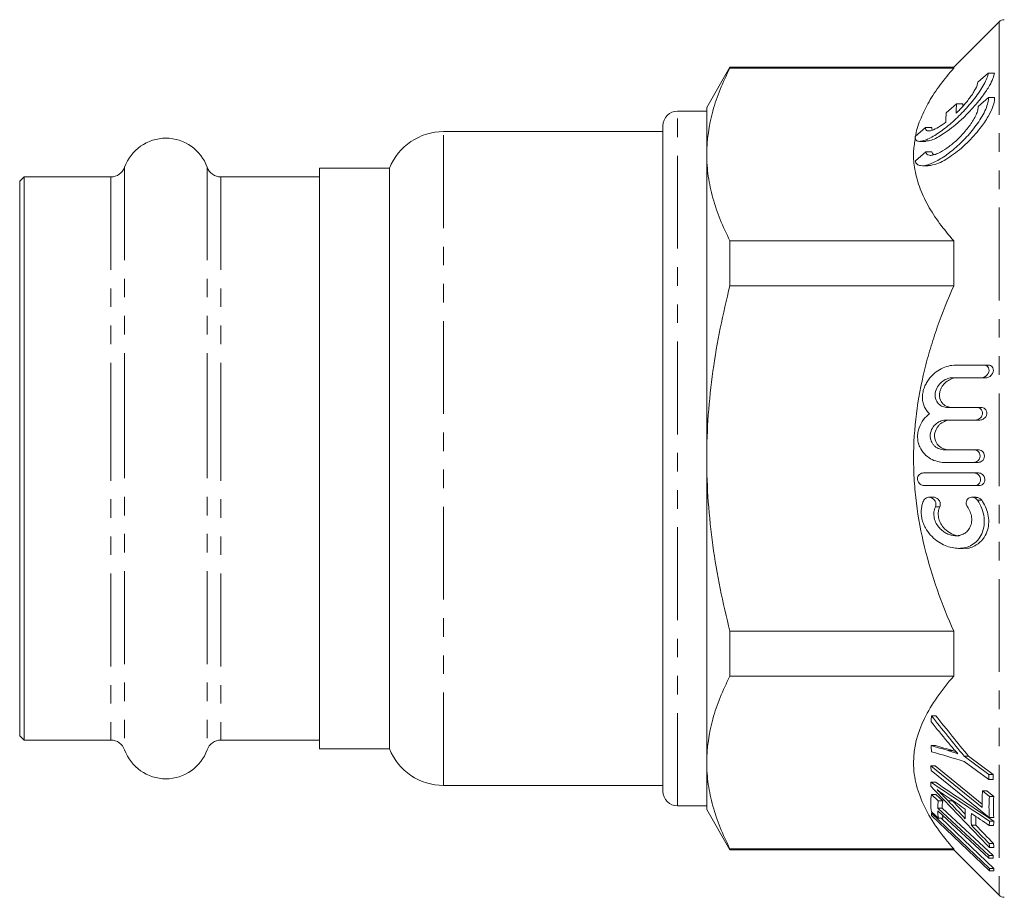
# Model space of a CAD drawing. Units: millimetres. Extents: x 38 to 310, y 147 to 207.
# Drawn here: x 38 to 105, y 147 to 207 of the extents above; entities that cross this region are included whole.
import ezdxf

# ---------------------------------------------------------------- set-up
doc = ezdxf.new("R2010")
doc.units = ezdxf.units.MM
doc.linetypes.add('PHANTOM', pattern=[12.7, 6.35, -1.27, 1.27, -1.27, 1.27, -1.27])

msp = doc.modelspace()

# ---------------------------------------------------------------- linework, layer by layer
at = {"color": 7, "linetype": 'Continuous', "lineweight": 15}
for p, q in [((104.594, 206.529), (101.49, 203.425)), ((86.182, 203.425), (84.594, 200.675)), ((101.49, 203.425), (86.182, 203.425)), ((86.182, 203.367), (86.182, 203.425)), ((101.49, 203.425), (101.49, 203.367)), ((101.49, 203.367), (86.182, 203.367)), ((103.143, 202.411), (103.851, 203.024)), ((103.851, 203.024), (104.275, 203.024)), ((100.976, 200.305), (101.684, 200.918)), ((101.684, 200.918), (102.108, 200.918)), ((102.102, 200.759), (102.108, 200.918)), ((103.149, 200.744), (103.856, 201.358)), ((103.856, 201.358), (104.28, 201.358)), ((84.594, 200.425), (82.594, 200.425)), ((84.594, 200.675), (84.594, 197.46)), ((81.594, 153.925), (81.594, 199.425)), ((81.594, 199.025), (66.594, 199.025)), ((98.86, 198.694), (99.567, 199.308)), ((99.567, 199.308), (99.991, 199.308)), ((99.166, 198.359), (99.579, 198.359)), ((84.594, 197.46), (84.594, 176.675)), ((98.866, 197.027), (99.573, 197.641)), ((99.573, 197.641), (99.997, 197.641)), ((99.34, 196.693), (99.745, 196.693)), ((62.886, 196.525), (58.094, 196.525)), ((58.094, 196.525), (58.094, 181.659)), ((62.886, 156.825), (62.886, 196.525)), ((37.894, 195.925), (37.594, 195.625)), ((37.594, 195.625), (37.594, 181.433)), ((43.829, 195.925), (37.894, 195.925)), ((37.894, 195.925), (37.894, 181.509)), ((58.094, 195.925), (51.359, 195.925)), ((86.182, 188.489), (86.182, 191.553)), ((86.182, 191.553), (101.49, 191.553)), ((101.49, 191.553), (101.49, 188.489)), ((101.49, 188.489), (86.182, 188.489)), ((103.562, 183.058), (103.862, 183.058)), ((103.385, 182.194), (103.685, 182.194)), ((37.594, 181.433), (37.594, 157.725)), ((37.894, 181.509), (37.894, 157.425)), ((58.094, 181.659), (58.094, 156.825)), ((103.067, 180.166), (103.367, 180.166)), ((102.975, 179.302), (103.275, 179.302)), ((100.851, 177.273), (102.86, 177.273)), ((102.86, 177.273), (103.16, 177.273)), ((84.594, 176.675), (84.594, 155.891)), ((102.855, 176.409), (100.845, 176.409)), ((102.855, 176.409), (103.155, 176.409)), ((99.417, 175.689), (102.871, 175.689)), ((102.871, 175.689), (103.171, 175.689)), ((102.914, 174.825), (103.214, 174.825)), ((100.09, 174.024), (99.791, 174.024)), ((103.027, 174.024), (102.727, 174.024)), ((101.824, 170.532), (102.122, 170.532)), ((86.182, 161.798), (86.182, 164.862)), ((86.182, 164.862), (101.49, 164.862)), ((101.49, 164.862), (101.49, 161.798)), ((101.49, 161.798), (86.182, 161.798)), ((99.97, 159.088), (100.27, 159.088)), ((37.594, 157.725), (37.894, 157.425)), ((37.894, 157.425), (43.829, 157.425)), ((51.359, 157.425), (58.094, 157.425)), ((99.934, 157.061), (100.234, 157.061)), ((58.094, 156.825), (62.886, 156.825)), ((101.108, 156.705), (101.408, 156.705)), ((101.408, 156.705), (101.646, 156.629)), ((103.883, 155.082), (102.198, 156.326)), ((102.198, 156.326), (102.498, 156.326)), ((102.498, 156.326), (104.183, 155.082)), ((84.594, 155.891), (84.594, 152.675)), ((103.437, 152.81), (99.924, 155.659)), ((99.924, 155.659), (100.224, 155.659)), ((100.224, 155.659), (103.442, 153.049)), ((102.198, 155.971), (103.883, 154.727)), ((99.942, 155.352), (103.922, 152.121)), ((103.883, 155.082), (104.183, 155.082)), ((66.594, 154.325), (81.594, 154.325)), ((99.931, 154.543), (100.231, 154.543)), ((103.883, 154.727), (104.183, 154.727)), ((100.434, 153.281), (99.968, 153.714)), ((99.968, 153.714), (100.268, 153.714)), ((100.268, 153.714), (100.734, 153.281)), ((103.931, 153.577), (103.462, 153.958)), ((103.462, 153.958), (103.762, 153.958)), ((103.762, 153.958), (104.231, 153.577)), ((103.931, 153.577), (104.231, 153.577)), ((82.594, 152.925), (84.594, 152.925)), ((100.434, 153.281), (100.734, 153.281)), ((101.101, 153.274), (101.401, 153.274)), ((101.337, 153.341), (101.401, 153.274)), ((101.401, 153.274), (102.268, 152.365)), ((84.594, 152.675), (86.182, 149.925)), ((103.931, 148.644), (99.964, 152.426)), ((99.964, 152.426), (100.065, 152.426)), ((99.964, 152.267), (103.931, 148.486)), ((99.969, 152.514), (100.436, 152.081)), ((103.891, 149.542), (100.389, 152.78)), ((100.389, 152.78), (100.689, 152.78)), ((100.389, 152.58), (103.892, 149.342)), ((100.689, 152.78), (104.191, 149.542)), ((100.718, 152.276), (100.736, 152.081)), ((100.436, 152.081), (100.736, 152.081)), ((100.625, 152.081), (104.231, 148.644)), ((102.699, 151.604), (102.999, 151.604)), ((102.998, 152.207), (102.999, 151.604)), ((103.91, 151.591), (104.21, 151.591)), ((103.922, 152.121), (104.222, 152.121)), ((103.942, 151.881), (104.242, 151.881)), ((103.911, 150.347), (104.211, 150.347)), ((86.182, 149.984), (101.49, 149.984)), ((86.182, 149.925), (86.182, 149.984)), ((86.182, 149.925), (101.49, 149.925)), ((101.49, 149.984), (101.49, 149.925)), ((101.49, 149.925), (104.594, 146.822)), ((103.891, 149.542), (104.191, 149.542)), ((103.941, 150.076), (104.241, 150.076)), ((103.892, 149.342), (104.192, 149.342)), ((103.931, 148.644), (104.231, 148.644)), ((103.931, 148.486), (104.231, 148.486))]:
    msp.add_line(p, q, dxfattribs=at)
at = {"color": 8, "linetype": 'PHANTOM', "lineweight": 0}
for p, q in [((104.594, 206.529), (104.594, 146.822)), ((82.594, 152.925), (82.594, 200.425)), ((66.594, 154.325), (66.594, 199.025)), ((44.77, 196.588), (44.77, 181.675)), ((50.418, 196.588), (50.418, 181.675)), ((43.829, 195.925), (43.829, 181.509)), ((51.359, 195.925), (51.359, 181.509)), ((43.829, 181.509), (43.829, 157.425)), ((44.77, 181.675), (44.77, 156.763)), ((50.418, 181.675), (50.418, 156.763)), ((51.359, 181.509), (51.359, 157.425)), ((103.113, 173.817), (103.413, 173.817)), ((100.232, 173.367), (100.532, 173.367))]:
    msp.add_line(p, q, dxfattribs=at)
at = {"color": 7, "linetype": 'Continuous', "lineweight": 15}
for centre, radius, start, end in [((104.947, 206.175), 0.5, 90, 135), ((82.594, 199.425), 1, 90, 180), ((66.594, 195.025), 4, 90, 157.97569), ((47.594, 195.575), 3, 19.72463, 160.27537), ((43.829, 196.925), 1, 270, 340.27537), ((51.359, 196.925), 1, 199.72463, 270), ((43.829, 156.425), 1, 19.72463, 90), ((51.359, 156.425), 1, 90, 160.27537), ((47.594, 157.775), 3, 199.72463, 340.27537), ((66.594, 158.325), 4, 202.02431, 270), ((82.594, 153.925), 1, 180, 270), ((104.947, 147.175), 0.5, 225, 270)]:
    msp.add_arc(centre, radius, start, end, dxfattribs=at)
for points, knots in [([(86.182, 203.367), (85.686, 202.394), (85.286, 201.417), (84.74, 199.449), (84.594, 198.458), (84.594, 197.46)], [0, 0, 0, 0, 0.5, 0.5, 1, 1, 1, 1]), ([(103.851, 203.024), (103.84, 202.924), (103.807, 202.806), (103.704, 202.54), (103.634, 202.394), (103.467, 202.093), (103.37, 201.935), (103.16, 201.622), (103.047, 201.465), (102.684, 200.993), (102.426, 200.694), (102.018, 200.264), (101.88, 200.125), (101.602, 199.859), (101.462, 199.732), (101.182, 199.489), (101.04, 199.372), (100.761, 199.155), (100.623, 199.054), (100.351, 198.869), (100.217, 198.784), (99.954, 198.632), (99.825, 198.565), (99.582, 198.457), (99.467, 198.415), (99.254, 198.363), (99.159, 198.353), (99.001, 198.373), (98.938, 198.405), (98.861, 198.514), (98.846, 198.593), (98.86, 198.694)], [0, 0, 0, 0, 0.0625, 0.0625, 0.125, 0.125, 0.1875, 0.1875, 0.25, 0.25, 0.375, 0.375, 0.4375, 0.4375, 0.5, 0.5, 0.5625, 0.5625, 0.625, 0.625, 0.6875, 0.6875, 0.75, 0.75, 0.8125, 0.8125, 0.875, 0.875, 0.9375, 0.9375, 1, 1, 1, 1]), ([(98.879, 198.711), (98.883, 198.744), (98.935, 199.16), (99.232, 199.948), (99.78, 201.09), (100.534, 202.234), (101.171, 202.988), (101.49, 203.367)], [0, 0, 0, 0, 0.020707, 0.257272, 0.493897, 0.74633, 1, 1, 1, 1]), ([(99.579, 198.371), (99.702, 198.386), (100.026, 198.424), (100.845, 198.881), (101.72, 199.56), (102.484, 200.296), (103.095, 200.967), (103.654, 201.695), (104.062, 202.375), (104.237, 202.798), (104.266, 202.971), (104.275, 203.024)], [0, 0, 0, 0, 0.093618, 0.245947, 0.444615, 0.545109, 0.645487, 0.777744, 0.879784, 0.963313, 1, 1, 1, 1]), ([(101.661, 200.288), (101.832, 200.454), (101.999, 200.628), (102.321, 200.994), (102.476, 201.185), (102.684, 201.473), (102.751, 201.57), (102.871, 201.76), (102.926, 201.852), (103.067, 202.123), (103.13, 202.287), (103.143, 202.411)], [0, 0, 0, 0, 0.25, 0.25, 0.5, 0.5, 0.625, 0.625, 0.75, 0.75, 1, 1, 1, 1]), ([(103.856, 201.358), (103.868, 201.257), (103.857, 201.138), (103.794, 200.864), (103.742, 200.714), (103.605, 200.399), (103.521, 200.235), (103.331, 199.909), (103.224, 199.743), (102.998, 199.419), (102.878, 199.262), (102.629, 198.954), (102.498, 198.802), (102.099, 198.369), (101.826, 198.106), (101.264, 197.626), (100.983, 197.416), (100.43, 197.063), (100.155, 196.918), (99.648, 196.725), (99.409, 196.674), (99.126, 196.71), (99.044, 196.742), (98.921, 196.849), (98.88, 196.927), (98.866, 197.027)], [0, 0, 0, 0, 0.0625, 0.0625, 0.125, 0.125, 0.1875, 0.1875, 0.25, 0.25, 0.3125, 0.3125, 0.375, 0.375, 0.5, 0.5, 0.625, 0.625, 0.75, 0.75, 0.875, 0.875, 0.9375, 0.9375, 1, 1, 1, 1]), ([(99.573, 197.641), (99.583, 197.569), (99.61, 197.515), (99.696, 197.436), (99.753, 197.414), (99.886, 197.396), (99.963, 197.402), (100.125, 197.433), (100.211, 197.459), (100.485, 197.565), (100.677, 197.668), (100.974, 197.86), (101.075, 197.931), (101.276, 198.082), (101.376, 198.162), (101.676, 198.418), (101.877, 198.611), (102.163, 198.918), (102.256, 199.025), (102.436, 199.245), (102.524, 199.359), (102.769, 199.704), (102.914, 199.944), (103.065, 200.281), (103.103, 200.389), (103.149, 200.584), (103.158, 200.672), (103.149, 200.744)], [0, 0, 0, 0, 0.0625, 0.0625, 0.125, 0.125, 0.1875, 0.1875, 0.25, 0.25, 0.375, 0.375, 0.4375, 0.4375, 0.5, 0.5, 0.625, 0.625, 0.6875, 0.6875, 0.75, 0.75, 0.875, 0.875, 0.9375, 0.9375, 1, 1, 1, 1]), ([(99.745, 196.697), (99.937, 196.725), (100.405, 196.793), (101.351, 197.344), (102.376, 198.189), (103.241, 199.144), (103.831, 200.001), (104.159, 200.659), (104.288, 201.101), (104.282, 201.288), (104.28, 201.358)], [0, 0, 0, 0, 0.124495, 0.305276, 0.490318, 0.656671, 0.777641, 0.872161, 0.952531, 1, 1, 1, 1]), ([(99.567, 199.308), (99.559, 199.246), (99.564, 199.197), (99.601, 199.121), (99.632, 199.096), (99.713, 199.067), (99.763, 199.064), (99.877, 199.077), (99.94, 199.093), (100.144, 199.163), (100.296, 199.239), (100.614, 199.429), (100.782, 199.544), (100.952, 199.674)], [0, 0, 0, 0, 0.125, 0.125, 0.25, 0.25, 0.375, 0.375, 0.5, 0.5, 0.75, 0.75, 1, 1, 1, 1]), ([(100.048, 199.132), (100.028, 199.146), (99.981, 199.179), (99.987, 199.261), (99.991, 199.308)], [0, 0, 0, 0, 0.441427, 1, 1, 1, 1]), ([(101.49, 191.553), (101.156, 191.95), (100.487, 192.744), (99.688, 193.986), (99.091, 195.269), (98.777, 196.517), (98.703, 197.633), (98.815, 198.303), (98.865, 198.604)], [0, 0, 0, 0, 0.1780621, 0.3560688, 0.5390908, 0.7220468, 0.8753254, 1, 1, 1, 1]), ([(84.594, 197.46), (84.594, 196.964), (84.63, 196.466), (84.772, 195.47), (84.877, 194.974), (85.288, 193.496), (85.688, 192.521), (86.182, 191.553)], [0, 0, 0, 0, 0.25, 0.25, 0.5, 0.5, 1, 1, 1, 1]), ([(100.132, 197.458), (100.094, 197.477), (100.024, 197.512), (100.006, 197.6), (99.997, 197.641)], [0, 0, 0, 0, 0.542401, 1, 1, 1, 1]), ([(84.594, 176.675), (84.594, 177.668), (84.63, 178.662), (84.771, 180.653), (84.878, 181.654), (85.292, 184.626), (85.692, 186.57), (86.182, 188.489)], [0, 0, 0, 0, 0.25, 0.25, 0.5, 0.5, 1, 1, 1, 1]), ([(101.49, 164.862), (101.084, 165.782), (100.708, 166.719), (100.034, 168.639), (99.736, 169.627), (99.25, 171.61), (99.061, 172.611), (98.87, 174.127), (98.822, 174.634), (98.757, 175.654), (98.74, 176.169), (98.741, 178.736), (99.008, 180.746), (99.61, 183.213), (99.744, 183.705), (100.037, 184.683), (100.196, 185.171), (100.703, 186.62), (101.081, 187.563), (101.49, 188.489)], [0, 0, 0, 0, 0.125, 0.125, 0.25, 0.25, 0.375, 0.375, 0.4375, 0.4375, 0.5, 0.5, 0.75, 0.75, 0.8125, 0.8125, 0.875, 0.875, 1, 1, 1, 1]), ([(99.831, 179.734), (99.765, 179.794), (99.704, 179.862), (99.592, 180.012), (99.541, 180.095), (99.454, 180.277), (99.419, 180.374), (99.368, 180.582), (99.352, 180.693), (99.344, 180.916), (99.352, 181.033), (99.389, 181.26), (99.418, 181.372), (99.494, 181.588), (99.539, 181.69), (99.643, 181.883), (99.702, 181.975), (99.889, 182.231), (100.029, 182.377), (100.326, 182.626), (100.48, 182.727), (100.796, 182.891), (100.959, 182.954), (101.283, 183.037), (101.444, 183.058), (101.605, 183.058)], [0, 0, 0, 0, 0.0625, 0.0625, 0.125, 0.125, 0.1875, 0.1875, 0.25, 0.25, 0.3125, 0.3125, 0.375, 0.375, 0.4375, 0.4375, 0.5, 0.5, 0.625, 0.625, 0.75, 0.75, 0.875, 0.875, 1, 1, 1, 1]), ([(103.562, 183.058), (103.61, 183.058), (103.657, 183.05), (103.745, 183.014), (103.787, 182.986), (103.856, 182.906), (103.883, 182.853), (103.907, 182.728), (103.903, 182.656), (103.866, 182.524), (103.834, 182.464), (103.759, 182.364), (103.716, 182.323), (103.58, 182.226), (103.481, 182.194), (103.385, 182.194)], [0, 0, 0, 0, 0.125, 0.125, 0.25, 0.25, 0.375, 0.375, 0.5, 0.5, 0.625, 0.625, 0.75, 0.75, 1, 1, 1, 1]), ([(103.685, 182.194), (103.733, 182.194), (103.781, 182.202), (103.877, 182.234), (103.925, 182.258), (104.015, 182.323), (104.059, 182.364), (104.134, 182.464), (104.166, 182.523), (104.203, 182.656), (104.207, 182.727), (104.183, 182.853), (104.156, 182.906), (104.053, 183.025), (103.958, 183.058), (103.862, 183.058)], [0, 0, 0, 0, 0.125, 0.125, 0.25, 0.25, 0.375, 0.375, 0.5, 0.5, 0.625, 0.625, 0.75, 0.75, 1, 1, 1, 1]), ([(101.415, 182.194), (101.301, 182.194), (101.187, 182.175), (100.96, 182.099), (100.846, 182.041), (100.632, 181.888), (100.529, 181.791), (100.354, 181.553), (100.28, 181.409), (100.202, 181.093), (100.202, 180.924), (100.28, 180.633), (100.353, 180.513), (100.529, 180.331), (100.631, 180.268), (100.846, 180.185), (100.959, 180.166), (101.074, 180.166)], [0, 0, 0, 0, 0.125, 0.125, 0.25, 0.25, 0.375, 0.375, 0.5, 0.5, 0.625, 0.625, 0.75, 0.75, 0.875, 0.875, 1, 1, 1, 1]), ([(101.374, 180.166), (101.259, 180.166), (101.148, 180.185), (100.934, 180.267), (100.831, 180.33), (100.654, 180.511), (100.58, 180.632), (100.522, 180.848), (100.511, 180.928), (100.511, 181.087), (100.521, 181.17), (100.56, 181.327), (100.588, 181.404), (100.656, 181.545), (100.696, 181.61), (100.829, 181.791), (100.93, 181.886), (101.146, 182.041), (101.257, 182.097), (101.485, 182.174), (101.601, 182.194), (101.715, 182.194)], [0, 0, 0, 0, 0.125, 0.125, 0.25, 0.25, 0.375, 0.375, 0.4375, 0.4375, 0.5, 0.5, 0.5625, 0.5625, 0.625, 0.625, 0.75, 0.75, 0.875, 0.875, 1, 1, 1, 1]), ([(103.067, 180.166), (103.116, 180.166), (103.163, 180.157), (103.254, 180.123), (103.298, 180.097), (103.375, 180.022), (103.408, 179.973), (103.449, 179.853), (103.455, 179.783), (103.435, 179.646), (103.409, 179.583), (103.343, 179.477), (103.302, 179.434), (103.17, 179.333), (103.072, 179.302), (102.975, 179.302)], [0, 0, 0, 0, 0.125, 0.125, 0.25, 0.25, 0.375, 0.375, 0.5, 0.5, 0.625, 0.625, 0.75, 0.75, 1, 1, 1, 1]), ([(103.275, 179.302), (103.324, 179.302), (103.372, 179.31), (103.467, 179.342), (103.514, 179.366), (103.601, 179.433), (103.642, 179.476), (103.709, 179.582), (103.735, 179.646), (103.755, 179.781), (103.749, 179.852), (103.708, 179.972), (103.675, 180.021), (103.561, 180.134), (103.465, 180.166), (103.367, 180.166)], [0, 0, 0, 0, 0.125, 0.125, 0.25, 0.25, 0.375, 0.375, 0.5, 0.5, 0.625, 0.625, 0.75, 0.75, 1, 1, 1, 1]), ([(100.845, 176.409), (100.684, 176.409), (100.525, 176.429), (100.213, 176.511), (100.057, 176.573), (99.759, 176.744), (99.619, 176.851), (99.361, 177.124), (99.248, 177.285), (99.12, 177.573), (99.085, 177.674), (99.035, 177.887), (99.02, 178), (99.012, 178.225), (99.019, 178.341), (99.055, 178.565), (99.084, 178.673), (99.195, 178.988), (99.301, 179.172), (99.547, 179.49), (99.683, 179.622), (99.831, 179.734)], [0, 0, 0, 0, 0.125, 0.125, 0.25, 0.25, 0.375, 0.375, 0.5, 0.5, 0.5625, 0.5625, 0.625, 0.625, 0.6875, 0.6875, 0.75, 0.75, 0.875, 0.875, 1, 1, 1, 1]), ([(100.974, 179.302), (100.859, 179.302), (100.746, 179.282), (100.521, 179.206), (100.41, 179.147), (100.204, 178.988), (100.108, 178.885), (99.954, 178.632), (99.898, 178.476), (99.876, 178.235), (99.878, 178.152), (99.904, 177.995), (99.926, 177.92), (99.985, 177.783), (100.022, 177.72), (100.103, 177.609), (100.148, 177.561), (100.293, 177.433), (100.399, 177.373), (100.621, 177.293), (100.735, 177.273), (100.851, 177.273)], [0, 0, 0, 0, 0.125, 0.125, 0.25, 0.25, 0.375, 0.375, 0.5, 0.5, 0.5625, 0.5625, 0.625, 0.625, 0.6875, 0.6875, 0.75, 0.75, 0.875, 0.875, 1, 1, 1, 1]), ([(101.151, 177.273), (101.036, 177.273), (100.923, 177.292), (100.703, 177.371), (100.595, 177.432), (100.402, 177.601), (100.316, 177.711), (100.197, 177.986), (100.168, 178.149), (100.197, 178.475), (100.253, 178.629), (100.368, 178.82), (100.411, 178.878), (100.504, 178.98), (100.553, 179.026), (100.709, 179.147), (100.818, 179.204), (101.043, 179.282), (101.159, 179.302), (101.274, 179.302)], [0, 0, 0, 0, 0.125, 0.125, 0.25, 0.25, 0.375, 0.375, 0.5, 0.5, 0.625, 0.625, 0.6875, 0.6875, 0.75, 0.75, 0.875, 0.875, 1, 1, 1, 1]), ([(102.86, 177.273), (102.909, 177.273), (102.957, 177.265), (103.05, 177.232), (103.095, 177.207), (103.178, 177.136), (103.215, 177.091), (103.27, 176.977), (103.287, 176.91), (103.286, 176.772), (103.268, 176.704), (103.212, 176.592), (103.175, 176.546), (103.049, 176.44), (102.953, 176.409), (102.855, 176.409)], [0, 0, 0, 0, 0.125, 0.125, 0.25, 0.25, 0.375, 0.375, 0.5, 0.5, 0.625, 0.625, 0.75, 0.75, 1, 1, 1, 1]), ([(103.155, 176.409), (103.204, 176.409), (103.252, 176.417), (103.345, 176.45), (103.391, 176.475), (103.474, 176.545), (103.511, 176.59), (103.568, 176.703), (103.586, 176.77), (103.587, 176.907), (103.571, 176.976), (103.516, 177.089), (103.479, 177.135), (103.354, 177.242), (103.258, 177.273), (103.16, 177.273)], [0, 0, 0, 0, 0.125, 0.125, 0.25, 0.25, 0.375, 0.375, 0.5, 0.5, 0.625, 0.625, 0.75, 0.75, 1, 1, 1, 1]), ([(86.182, 164.862), (85.935, 165.828), (85.711, 166.803), (85.317, 168.769), (85.148, 169.753), (84.738, 172.712), (84.594, 174.69), (84.594, 176.675)], [0, 0, 0, 0, 0.25, 0.25, 0.5, 0.5, 1, 1, 1, 1]), ([(99.466, 174.825), (99.417, 174.825), (99.369, 174.833), (99.274, 174.866), (99.227, 174.891), (99.141, 174.959), (99.1, 175.003), (99.036, 175.111), (99.013, 175.177), (99.002, 175.314), (99.014, 175.385), (99.064, 175.501), (99.1, 175.548), (99.222, 175.658), (99.319, 175.689), (99.417, 175.689)], [0, 0, 0, 0, 0.125, 0.125, 0.25, 0.25, 0.375, 0.375, 0.5, 0.5, 0.625, 0.625, 0.75, 0.75, 1, 1, 1, 1]), ([(102.871, 175.689), (102.92, 175.689), (102.968, 175.681), (103.062, 175.648), (103.108, 175.623), (103.193, 175.555), (103.232, 175.511), (103.294, 175.401), (103.315, 175.335), (103.325, 175.199), (103.313, 175.129), (103.264, 175.013), (103.228, 174.966), (103.108, 174.856), (103.011, 174.825), (102.914, 174.825)], [0, 0, 0, 0, 0.125, 0.125, 0.25, 0.25, 0.375, 0.375, 0.5, 0.5, 0.625, 0.625, 0.75, 0.75, 1, 1, 1, 1]), ([(103.214, 174.825), (103.263, 174.825), (103.31, 174.833), (103.402, 174.867), (103.447, 174.892), (103.527, 174.964), (103.563, 175.011), (103.613, 175.128), (103.625, 175.196), (103.616, 175.334), (103.594, 175.4), (103.533, 175.51), (103.494, 175.554), (103.366, 175.658), (103.268, 175.689), (103.171, 175.689)], [0, 0, 0, 0, 0.125, 0.125, 0.25, 0.25, 0.375, 0.375, 0.5, 0.5, 0.625, 0.625, 0.75, 0.75, 1, 1, 1, 1]), ([(103.113, 173.817), (103.229, 173.652), (103.33, 173.47), (103.489, 173.063), (103.544, 172.85), (103.592, 172.4), (103.584, 172.178), (103.505, 171.761), (103.435, 171.57), (103.255, 171.241), (103.144, 171.1), (102.9, 170.871), (102.767, 170.781), (102.484, 170.642), (102.337, 170.595), (102.036, 170.537), (101.88, 170.527), (101.567, 170.542), (101.41, 170.567), (101.095, 170.65), (100.936, 170.709), (100.627, 170.859), (100.477, 170.949), (100.184, 171.166), (100.041, 171.294), (99.776, 171.589), (99.654, 171.755), (99.498, 172.036), (99.452, 172.134), (99.372, 172.338), (99.339, 172.446), (99.289, 172.665), (99.272, 172.775), (99.258, 173), (99.261, 173.111), (99.285, 173.327), (99.306, 173.433), (99.365, 173.633), (99.402, 173.728), (99.446, 173.817)], [0, 0, 0, 0, 0.0625, 0.0625, 0.125, 0.125, 0.1875, 0.1875, 0.25, 0.25, 0.3125, 0.3125, 0.375, 0.375, 0.4375, 0.4375, 0.5, 0.5, 0.5625, 0.5625, 0.625, 0.625, 0.6875, 0.6875, 0.75, 0.75, 0.8125, 0.8125, 0.84375, 0.84375, 0.875, 0.875, 0.90625, 0.90625, 0.9375, 0.9375, 0.96875, 0.96875, 1, 1, 1, 1]), ([(99.446, 173.817), (99.473, 173.872), (99.51, 173.914), (99.592, 173.977), (99.637, 173.998), (99.778, 174.035), (99.878, 174.026), (100.066, 173.944), (100.159, 173.868), (100.247, 173.695), (100.267, 173.626), (100.273, 173.49), (100.259, 173.422), (100.232, 173.367)], [0, 0, 0, 0, 0.125, 0.125, 0.25, 0.25, 0.5, 0.5, 0.75, 0.75, 0.875, 0.875, 1, 1, 1, 1]), ([(100.532, 173.367), (100.545, 173.398), (100.569, 173.461), (100.574, 173.571), (100.553, 173.679), (100.503, 173.791), (100.408, 173.91), (100.266, 173.994), (100.15, 174.037), (100.093, 174.023), (100.09, 174.022)], [0, 0, 0, 0, 0.101994, 0.204634, 0.301317, 0.402339, 0.556973, 0.770167, 0.989336, 1, 1, 1, 1]), ([(102.122, 170.554), (102.162, 170.547), (102.478, 170.49), (102.97, 170.69), (103.485, 171.103), (103.773, 171.618), (103.896, 172.171), (103.875, 172.733), (103.726, 173.277), (103.547, 173.623), (103.43, 173.792), (103.413, 173.817)], [0, 0, 0, 0, 0.032084, 0.258014, 0.421456, 0.548771, 0.656696, 0.764884, 0.867861, 0.980596, 1, 1, 1, 1]), ([(102.429, 173.367), (102.392, 173.418), (102.363, 173.478), (102.333, 173.611), (102.335, 173.684), (102.369, 173.809), (102.4, 173.861), (102.475, 173.942), (102.518, 173.971), (102.655, 174.031), (102.754, 174.034), (102.946, 173.978), (103.041, 173.918), (103.113, 173.817)], [0, 0, 0, 0, 0.125, 0.125, 0.25, 0.25, 0.375, 0.375, 0.5, 0.5, 0.75, 0.75, 1, 1, 1, 1]), ([(103.413, 173.817), (103.37, 173.863), (103.277, 173.965), (103.136, 174.025), (103.051, 174.017), (103.027, 174.014)], [0, 0, 0, 0, 0.375891, 0.825587, 1, 1, 1, 1]), ([(100.232, 173.367), (100.181, 173.26), (100.146, 173.138), (100.118, 172.879), (100.127, 172.741), (100.185, 172.48), (100.233, 172.354), (100.354, 172.13), (100.427, 172.028), (100.582, 171.852), (100.668, 171.774), (100.843, 171.642), (100.934, 171.588), (101.118, 171.499), (101.213, 171.464), (101.402, 171.416), (101.496, 171.401), (101.684, 171.393), (101.779, 171.4), (101.96, 171.436), (102.049, 171.464), (102.219, 171.547), (102.301, 171.602), (102.449, 171.739), (102.517, 171.823), (102.627, 172.019), (102.67, 172.134), (102.719, 172.383), (102.724, 172.518), (102.694, 172.785), (102.66, 172.917), (102.561, 173.16), (102.5, 173.269), (102.429, 173.367)], [0, 0, 0, 0, 0.0625, 0.0625, 0.125, 0.125, 0.1875, 0.1875, 0.25, 0.25, 0.3125, 0.3125, 0.375, 0.375, 0.4375, 0.4375, 0.5, 0.5, 0.5625, 0.5625, 0.625, 0.625, 0.6875, 0.6875, 0.75, 0.75, 0.8125, 0.8125, 0.875, 0.875, 0.9375, 0.9375, 1, 1, 1, 1]), ([(101.938, 171.41), (101.915, 171.406), (101.714, 171.367), (101.333, 171.516), (100.899, 171.804), (100.614, 172.172), (100.457, 172.536), (100.41, 172.89), (100.451, 173.174), (100.51, 173.313), (100.532, 173.367)], [0, 0, 0, 0, 0.0306688, 0.2695613, 0.4775351, 0.6218476, 0.7331239, 0.8452103, 0.9401925, 1, 1, 1, 1]), ([(86.182, 161.798), (85.686, 160.825), (85.286, 159.848), (84.74, 157.88), (84.594, 156.889), (84.594, 155.891)], [0, 0, 0, 0, 0.5, 0.5, 1, 1, 1, 1]), ([(101.49, 149.984), (100.67, 150.913), (99.986, 151.862), (99.262, 153.331), (99.072, 153.828), (98.876, 154.588), (98.826, 154.844), (98.758, 155.358), (98.741, 155.614), (98.737, 156.891), (98.997, 157.898), (99.721, 159.39), (100.018, 159.885), (100.695, 160.853), (101.076, 161.329), (101.49, 161.798)], [0, 0, 0, 0, 0.25, 0.25, 0.375, 0.375, 0.4375, 0.4375, 0.5, 0.5, 0.75, 0.75, 0.875, 0.875, 1, 1, 1, 1]), ([(101.077, 157.292), (101.165, 157.187), (101.253, 157.083), (101.342, 156.979), (101.414, 156.896), (101.486, 156.812), (101.559, 156.729), (101.631, 156.645), (101.704, 156.563), (101.777, 156.48)], [0, 0, 0, 0, 0.000413164, 0.000413164, 0.000413164, 0.000747932, 0.000747932, 0.000747932, 0.001082795, 0.001082795, 0.001082795, 0.001082795]), ([(101.777, 156.48), (101.691, 156.511), (101.606, 156.542), (101.52, 156.571), (101.451, 156.595), (101.382, 156.618), (101.313, 156.64), (101.245, 156.662), (101.176, 156.683), (101.108, 156.705)], [0, 0, 0, 0, 0.000392332, 0.000392332, 0.000392332, 0.000711727, 0.000711727, 0.000711727, 0.001031222, 0.001031222, 0.001031222, 0.001031222]), ([(84.594, 155.891), (84.594, 155.395), (84.63, 154.897), (84.772, 153.9), (84.877, 153.405), (85.288, 151.927), (85.688, 150.952), (86.182, 149.984)], [0, 0, 0, 0, 0.25, 0.25, 0.5, 0.5, 1, 1, 1, 1]), ([(100.345, 154.037), (100.446, 153.963), (100.545, 153.892), (100.645, 153.821), (100.732, 153.759), (100.819, 153.698), (100.906, 153.638), (100.993, 153.577), (101.08, 153.517), (101.166, 153.458)], [0, 0, 0, 0, 0.000433452, 0.000433452, 0.000433452, 0.000813506, 0.000813506, 0.000813506, 0.001193637, 0.001193637, 0.001193637, 0.001193637]), ([(101.101, 153.274), (101.012, 153.368), (100.922, 153.462), (100.831, 153.554), (100.751, 153.636), (100.67, 153.717), (100.589, 153.798), (100.508, 153.878), (100.427, 153.958), (100.345, 154.037)], [0, 0, 0, 0, 0.000392657, 0.000392657, 0.000392657, 0.000740926, 0.000740926, 0.000740926, 0.001089637, 0.001089637, 0.001089637, 0.001089637])]:
    msp.add_open_spline(points, degree=3, knots=knots, dxfattribs=at)
for points in [[(101.684, 200.918), (101.666, 200.708), (101.659, 200.498), (101.661, 200.288)], [(100.952, 199.674), (100.95, 199.885), (100.958, 200.095), (100.976, 200.305)], [(101.605, 183.058), (102.256, 183.058), (102.909, 183.058), (103.562, 183.058)], [(103.385, 182.194), (102.728, 182.194), (102.071, 182.194), (101.415, 182.194)], [(101.074, 180.166), (101.738, 180.166), (102.403, 180.166), (103.067, 180.166)], [(102.975, 179.302), (102.308, 179.302), (101.641, 179.302), (100.974, 179.302)], [(102.914, 174.825), (101.765, 174.825), (100.615, 174.825), (99.466, 174.825)], [(99.97, 159.088), (99.955, 158.95), (99.943, 158.813), (99.933, 158.675)], [(102.198, 156.326), (101.445, 157.239), (100.701, 158.158), (99.97, 159.088)], [(100.27, 159.088), (101.001, 158.158), (101.745, 157.239), (102.498, 156.326)], [(99.933, 158.675), (100.312, 158.212), (100.694, 157.751), (101.077, 157.292)], [(99.934, 157.061), (99.944, 156.918), (99.956, 156.774), (99.972, 156.63)], [(101.108, 156.705), (100.714, 156.823), (100.323, 156.942), (99.934, 157.061)], [(100.234, 157.061), (100.623, 156.942), (101.014, 156.823), (101.408, 156.705)], [(99.972, 156.63), (100.703, 156.409), (101.447, 156.189), (102.198, 155.971)], [(99.924, 155.659), (99.928, 155.557), (99.934, 155.454), (99.942, 155.352)], [(103.883, 154.727), (103.882, 154.845), (103.881, 154.964), (103.883, 155.082)], [(104.183, 155.082), (104.181, 154.964), (104.182, 154.845), (104.183, 154.727)], [(99.931, 154.543), (99.93, 154.451), (99.93, 154.359), (99.932, 154.268)], [(103.942, 151.881), (102.598, 152.765), (101.261, 153.651), (99.931, 154.543)], [(99.932, 154.268), (101.262, 152.864), (102.599, 151.468), (103.941, 150.076)], [(100.231, 154.543), (101.561, 153.651), (102.898, 152.765), (104.242, 151.881)], [(99.968, 153.714), (99.903, 153.314), (99.904, 152.914), (99.969, 152.514)], [(103.462, 153.958), (103.431, 153.576), (103.423, 153.193), (103.437, 152.81)], [(103.922, 152.121), (103.89, 152.606), (103.893, 153.092), (103.931, 153.577)], [(104.231, 153.577), (104.193, 153.092), (104.19, 152.606), (104.222, 152.121)], [(100.389, 152.78), (100.393, 152.947), (100.408, 153.114), (100.434, 153.281)], [(100.734, 153.281), (100.708, 153.114), (100.693, 152.947), (100.689, 152.78)], [(102.269, 152.05), (101.879, 152.457), (101.49, 152.865), (101.101, 153.274)], [(101.166, 153.458), (101.533, 153.206), (101.9, 152.955), (102.268, 152.704)], [(99.964, 152.426), (99.962, 152.373), (99.962, 152.32), (99.964, 152.267)], [(100.436, 152.081), (100.41, 152.247), (100.394, 152.413), (100.389, 152.58)], [(102.268, 152.704), (102.257, 152.486), (102.258, 152.268), (102.269, 152.05)], [(102.699, 151.604), (102.682, 151.873), (102.682, 152.142), (102.698, 152.41)], [(102.698, 152.41), (103.101, 152.137), (103.506, 151.864), (103.91, 151.591)], [(103.911, 150.347), (103.507, 150.766), (103.103, 151.185), (102.699, 151.604)], [(102.999, 151.604), (103.403, 151.185), (103.807, 150.766), (104.211, 150.347)], [(103.91, 151.591), (103.919, 151.688), (103.929, 151.785), (103.942, 151.881)], [(104.242, 151.881), (104.229, 151.785), (104.219, 151.688), (104.21, 151.591)], [(103.941, 150.076), (103.929, 150.166), (103.92, 150.257), (103.911, 150.347)], [(104.211, 150.347), (104.22, 150.257), (104.229, 150.166), (104.241, 150.076)], [(103.892, 149.342), (103.89, 149.408), (103.89, 149.475), (103.891, 149.542)], [(104.191, 149.542), (104.19, 149.475), (104.19, 149.408), (104.192, 149.342)], [(103.931, 148.486), (103.93, 148.539), (103.93, 148.592), (103.931, 148.644)], [(104.231, 148.644), (104.23, 148.592), (104.23, 148.539), (104.231, 148.486)]]:
    msp.add_open_spline(points, degree=3, dxfattribs=at)

doc.saveas('drawing.dxf')
